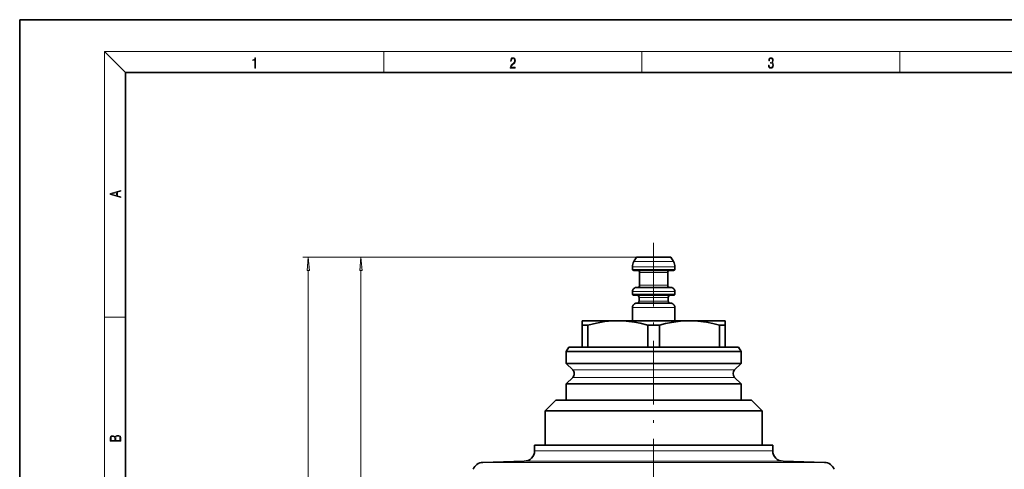
# Model space of a CAD drawing. Extents: x 0 to 420, y 0 to 297.
# Drawn here: x 0 to 186, y 212 to 297 of the extents above; entities that cross this region are included whole.
import ezdxf

# ---------------------------------------------------------------- set-up
doc = ezdxf.new("R2010")
doc.units = 0
doc.linetypes.add('DASHDOT', pattern=[18.5, 12, -3, 0.5, -3])

msp = doc.modelspace()

# ---------------------------------------------------------------- linework, layer by layer
at = {"color": 7, "lineweight": 35}
for p, q in [((210, 297), (0, 297)), ((0, 297), (0, 0)), ((410, 287), (20, 287)), ((20, 287), (20, 10)), ((116.497772, 252.147263), (116.015724, 251.312317)), ((119.747772, 252.147263), (116.497772, 252.147263)), ((119.747772, 252.147263), (122.997772, 252.147263)), ((122.997772, 252.147263), (123.47982, 251.312317)), ((115.747772, 250.312317), (115.747772, 249.84726)), ((119.571617, 249.647263), (115.947777, 249.647263)), ((117.097771, 249.247253), (117.097771, 246.84726)), ((119.747772, 249.647263), (119.571617, 249.647263)), ((123.547768, 249.647263), (119.747772, 249.647263)), ((122.397774, 249.247253), (122.397774, 246.84726)), ((123.747772, 250.312317), (123.747772, 249.84726)), ((115.747772, 245.647263), (115.747772, 245.147263)), ((119.528709, 246.447266), (116.547783, 246.447266)), ((119.747772, 246.447266), (119.528709, 246.447266)), ((122.947762, 246.447266), (119.747772, 246.447266)), ((123.747772, 245.647263), (123.747772, 245.147263)), ((119.571617, 244.947266), (115.947777, 244.947266)), ((116.997772, 244.547272), (116.997772, 243.84726)), ((119.747772, 244.947266), (119.571617, 244.947266)), ((123.547768, 244.947266), (119.747772, 244.947266)), ((122.497772, 244.547272), (122.497772, 243.84726)), ((115.747772, 242.647263), (115.747772, 240.147263)), ((119.528709, 243.447266), (116.547783, 243.447266)), ((119.747772, 243.447266), (119.528709, 243.447266)), ((122.947762, 243.447266), (119.747772, 243.447266)), ((123.747772, 242.647263), (123.747772, 240.147263)), ((106.247772, 240.147263), (106.247772, 239.281235)), ((112.997772, 240.147263), (106.247772, 240.147263)), ((119.747772, 240.147263), (112.997772, 240.147263)), ((126.497772, 240.147263), (119.747772, 240.147263)), ((126.497772, 240.147263), (133.247772, 240.147263)), ((133.247772, 239.281235), (133.247772, 240.147263)), ((106.247772, 239.281235), (106.247772, 235.147263)), ((107.335396, 239.281235), (106.247772, 239.281235)), ((107.335396, 239.281235), (107.335396, 235.147263)), ((118.660149, 239.281235), (118.660149, 235.147263)), ((119.747772, 239.281235), (118.660149, 239.281235)), ((120.835396, 239.281235), (119.747772, 239.281235)), ((120.835396, 239.281235), (120.835396, 235.147263)), ((132.160141, 239.281235), (132.160141, 235.147263)), ((133.247772, 239.281235), (132.160141, 239.281235)), ((133.247772, 239.281235), (133.247772, 235.147263)), ((103.709656, 235.147263), (103.247772, 234.34726)), ((119.747772, 234.34726), (103.247772, 234.34726)), ((103.247772, 232.061478), (103.247772, 234.34726)), ((119.747772, 235.147263), (103.709656, 235.147263)), ((135.785889, 235.147263), (119.747772, 235.147263)), ((136.247772, 234.34726), (119.747772, 234.34726)), ((135.785889, 235.147263), (136.247772, 234.34726)), ((136.247772, 232.061478), (136.247772, 234.34726)), ((119.747772, 232.061478), (103.247772, 232.061478)), ((104.45488, 230.85437), (103.247772, 232.061478)), ((136.247772, 232.061478), (119.747772, 232.061478)), ((135.040665, 230.85437), (136.247772, 232.061478)), ((104.45488, 229.440155), (103.247772, 228.233047)), ((135.040665, 229.440155), (136.247772, 228.233047)), ((119.747772, 228.233047), (103.247772, 228.233047)), ((103.247772, 225.147263), (103.247772, 228.233047)), ((136.247772, 228.233047), (119.747772, 228.233047)), ((136.247772, 225.147263), (136.247772, 228.233047)), ((101.247772, 225.147263), (99.247772, 223.147263)), ((119.747772, 225.147263), (101.247772, 225.147263)), ((138.247772, 225.147263), (119.747772, 225.147263)), ((138.247772, 225.147263), (140.247772, 223.147263)), ((119.747772, 223.147263), (99.247772, 223.147263)), ((99.247772, 216.647263), (99.247772, 223.147263)), ((140.247772, 223.147263), (119.747772, 223.147263)), ((140.247772, 216.647263), (140.247772, 223.147263)), ((97.247772, 215.595581), (97.24778, 216.647263)), ((119.747772, 216.647263), (97.24778, 216.647263)), ((142.247772, 216.647263), (119.747772, 216.647263)), ((142.247772, 215.595581), (142.247772, 216.647263)), ((95.300125, 213.596252), (87.480942, 213.39151)), ((144.195419, 213.596252), (152.014603, 213.39151))]:
    msp.add_line(p, q, dxfattribs=at)
at = {"color": 7, "lineweight": 13}
for p, q in [((20, 287), (16, 291)), ((16, 291), (414, 291)), ((16, 291), (16, 6)), ((68.75, 287), (68.75, 291)), ((117.5, 287), (117.5, 291)), ((166.25, 287), (166.25, 291)), ((116.497772, 252.147263), (53.510841, 252.147263)), ((116.497772, 252.147263), (63.449608, 252.147263)), ((119.747772, 251.312317), (116.015724, 251.312317)), ((123.47982, 251.312317), (119.747772, 251.312317)), ((54.510841, 85.137749), (54.510841, 249.656769)), ((64.449608, 160.137756), (64.449608, 249.656769)), ((119.747772, 250.312317), (115.747772, 250.312317)), ((119.562347, 249.84726), (115.747772, 249.84726)), ((117.097771, 249.247253), (119.747772, 249.247253)), ((119.747772, 249.84726), (119.562347, 249.84726)), ((119.747772, 250.312317), (123.747772, 250.312317)), ((123.747772, 249.84726), (119.747772, 249.84726)), ((119.747772, 249.247253), (119.940514, 249.247253)), ((119.940514, 249.247253), (122.397774, 249.247253)), ((119.473938, 245.647263), (115.747772, 245.647263)), ((117.097771, 246.84726), (119.747772, 246.84726)), ((119.747772, 245.647263), (119.473938, 245.647263)), ((119.747772, 246.84726), (119.949799, 246.84726)), ((123.747772, 245.647263), (119.747772, 245.647263)), ((119.949799, 246.84726), (122.397774, 246.84726)), ((119.562347, 245.147263), (115.747772, 245.147263)), ((116.997772, 244.547272), (119.747772, 244.547272)), ((116.997772, 243.84726), (119.747772, 243.84726)), ((119.747772, 245.147263), (119.562347, 245.147263)), ((123.747772, 245.147263), (119.747772, 245.147263)), ((119.747772, 244.547272), (119.940529, 244.547272)), ((119.747772, 243.84726), (119.949806, 243.84726)), ((119.940529, 244.547272), (122.497772, 244.547272)), ((119.949806, 243.84726), (122.497772, 243.84726)), ((119.473938, 242.647263), (115.747772, 242.647263)), ((119.747772, 242.647263), (119.473938, 242.647263)), ((123.747772, 242.647263), (119.747772, 242.647263)), ((16, 240.833328), (20, 240.833328)), ((119.747772, 230.85437), (104.45488, 230.85437)), ((119.747772, 230.85437), (135.040665, 230.85437)), ((119.747772, 229.440155), (104.45488, 229.440155)), ((119.747772, 229.440155), (135.040665, 229.440155)), ((119.747772, 215.595581), (97.247772, 215.595581)), ((119.747772, 215.595581), (119.760101, 215.595581)), ((119.760101, 215.595581), (142.247772, 215.595581)), ((87.480942, 213.39151), (119.747772, 213.39151)), ((95.300125, 213.596252), (119.747772, 213.596252)), ((119.747772, 213.596252), (119.761169, 213.596252)), ((119.747772, 213.39151), (119.761353, 213.39151)), ((119.761169, 213.596252), (144.195419, 213.596252)), ((119.761353, 213.39151), (152.014603, 213.39151))]:
    msp.add_line(p, q, dxfattribs=at)
at = {"color": 7, "linetype": 'DASHDOT', "lineweight": 13}
msp.add_line((119.747772, 254.833496), (119.747772, 200.579437), dxfattribs=at)
at = {"color": 7, "linetype": 'DASHDOT', "lineweight": 13, "ltscale": 0.025063}
msp.add_line((119.747772, 252.230804), (119.747772, 251.228287), dxfattribs=at)
at = {"color": 7, "lineweight": 13}
for points in [[(44.407661, 287.874939), (44.545349, 287.874939), (44.545349, 289.819305), (44.424351, 289.819305), (44.393055, 289.644073), (44.324211, 289.524445), (44.209469, 289.454926), (44.055088, 289.435425), (44.046741, 289.435425), (44.046741, 289.315826), (44.067604, 289.315826), (44.272053, 289.340851), (44.407661, 289.424316)], [(92.673645, 287.874939), (93.61454, 287.874939), (93.61454, 288.030701), (92.80925, 288.030701), (92.83429, 288.167023), (92.896873, 288.292175), (92.990753, 288.406219), (93.122185, 288.520294), (93.339157, 288.684387), (93.50605, 288.856873), (93.593674, 289.040436), (93.622879, 289.257416), (93.591591, 289.488281), (93.501877, 289.666321), (93.362106, 289.777588), (93.180603, 289.819305), (92.982407, 289.774811), (92.836372, 289.649628), (92.742493, 289.449341), (92.707024, 289.17395), (92.844719, 289.17395), (92.865578, 289.382599), (92.930252, 289.532806), (93.034561, 289.621796), (93.17643, 289.655182), (93.303688, 289.62738), (93.401741, 289.5495), (93.462242, 289.421539), (93.485191, 289.251862), (93.462242, 289.087738), (93.395485, 288.948639), (93.243187, 288.798431), (93.030396, 288.628754), (92.871841, 288.475769), (92.759178, 288.314453), (92.692421, 288.136414), (92.671562, 287.93335)], [(141.425735, 288.431274), (141.425735, 288.42569), (141.457031, 288.1698), (141.550919, 287.980652), (141.699036, 287.861023), (141.899307, 287.819305), (142.093338, 287.861023), (142.241455, 287.975067), (142.335342, 288.158661), (142.368713, 288.400665), (142.35202, 288.57312), (142.304047, 288.714996), (142.226852, 288.820709), (142.120453, 288.890228), (142.27066, 289.059906), (142.322815, 289.315826), (142.29361, 289.521667), (142.21225, 289.680237), (142.080811, 289.783142), (141.909744, 289.819305), (141.730331, 289.777588), (141.594727, 289.666321), (141.507111, 289.482727), (141.471634, 289.240723), (141.600983, 289.240723), (141.623932, 289.421539), (141.684433, 289.557831), (141.77832, 289.641296), (141.907654, 289.671875), (142.0224, 289.644073), (142.112106, 289.571747), (142.170532, 289.457703), (142.191391, 289.315826), (142.168442, 289.151703), (142.10376, 289.037659), (141.995285, 288.965332), (141.849243, 288.943085), (141.797089, 288.945862), (141.797089, 288.804016), (141.85968, 288.806793), (142.020309, 288.781769), (142.135056, 288.706635), (142.203903, 288.581482), (142.226852, 288.406219), (142.203903, 288.219849), (142.139236, 288.08078), (142.032837, 287.994537), (141.890976, 287.966736), (141.755371, 287.997345), (141.653137, 288.089111), (141.58847, 288.233765), (141.567596, 288.431274)], [(19.092789, 263.42276), (19.092789, 263.566711), (18.480827, 263.737793), (18.480827, 264.413727), (19.092789, 264.582703), (19.092789, 264.726654), (17.092789, 264.157104), (17.092789, 263.99231)], [(18.316711, 263.783691), (17.287504, 264.073669), (18.316711, 264.365753)], [(54.728729, 249.656769), (54.510841, 252.147263), (54.292953, 249.656769)], [(64.667496, 249.656769), (64.449608, 252.147263), (64.23172, 249.656769)], [(19.092787, 217.408386), (19.092787, 217.823547), (19.087223, 218.092667), (19.048281, 218.255386), (18.973177, 218.353439), (18.859129, 218.428558), (18.720047, 218.474442), (18.553148, 218.491135), (18.366779, 218.470276), (18.213789, 218.411865), (18.102522, 218.320068), (18.035763, 218.199066), (17.966223, 218.292953), (17.866083, 218.363876), (17.746473, 218.405609), (17.604609, 218.422287), (17.351479, 218.374313), (17.173454, 218.240784), (17.109476, 218.094757), (17.092787, 217.904907), (17.092787, 217.408386)], [(17.256905, 217.879868), (17.273594, 218.055115), (17.329226, 218.180283), (17.440493, 218.255386), (17.615736, 218.280426), (17.796541, 218.253311), (17.905025, 218.178207), (17.960659, 218.048859), (17.974567, 217.867355), (17.974567, 217.546082), (17.256905, 217.546082)], [(18.928671, 217.546082), (18.138683, 217.546082), (18.138683, 217.961243), (18.1665, 218.128128), (18.241604, 218.251221), (18.36956, 218.324234), (18.544804, 218.349274), (18.733955, 218.324234), (18.850784, 218.251221), (18.91198, 218.128128), (18.928669, 217.950806)]]:
    msp.add_lwpolyline(points, close=True, dxfattribs=at)
at = {"color": 7, "lineweight": 35}
for points in [[(107.335396, 239.281235), (108.977463, 239.69931), (110.494705, 239.970642), (111.939201, 240.115387), (112.997772, 240.147263)], [(112.997772, 240.147263), (114.554268, 240.078491), (116.107903, 239.87619), (117.199883, 239.659119), (118.660149, 239.281235)], [(120.835396, 239.281235), (121.995476, 239.589294), (123.100449, 239.82486), (124.797493, 240.065277), (125.646996, 240.126648), (126.497772, 240.147263)], [(126.497772, 240.147263), (128.092926, 240.075073), (129.745544, 239.852112), (130.91391, 239.609802), (132.160141, 239.281235)]]:
    msp.add_lwpolyline(points, dxfattribs=at)
for centre, radius, start, end in [((117.747772, 250.312317), 2, 149.999847, 179.999995), ((121.747772, 250.312317), 2, 360, 30.000148), ((115.947769, 249.84726), 0.2, 179.999991, 270.000721), ((116.697769, 249.247253), 0.4, 0, 89.998862), ((122.797775, 249.247253), 0.4, 90.001136, 180.000005), ((123.547775, 249.84726), 0.2, 269.99928, 0.000005), ((116.547775, 245.647263), 0.8, 89.999408, 180.000005), ((116.697769, 246.84726), 0.4, 270.000735, 360), ((122.797775, 246.84726), 0.4, 179.999995, 269.999267), ((122.947769, 245.647263), 0.8, 0, 90.00059), ((115.947769, 245.147263), 0.2, 179.999991, 270.000721), ((116.597771, 243.84726), 0.4, 270.000701, 360), ((116.597771, 244.547272), 0.4, 0, 89.998903), ((122.897774, 244.547272), 0.4, 90.001095, 180.000005), ((122.897774, 243.84726), 0.4, 180.000005, 269.999301), ((123.547775, 245.147263), 0.2, 269.99928, 0.000005), ((116.547775, 242.647263), 0.8, 89.999408, 180.000005), ((122.947769, 242.647263), 0.8, 0, 90.00059), ((103.747772, 230.147263), 1, 314.999999, 45.000001), ((135.747772, 230.147263), 1, 135, 225), ((95.247772, 215.595581), 2, 271.500003, 0), ((144.247772, 215.595581), 2, 180.000005, 268.499999), ((87.533295, 211.392197), 2, 91.500001, 159.999995), ((151.96225, 211.392197), 2, 20.000001, 88.499997)]:
    msp.add_arc(centre, radius, start, end, dxfattribs=at)
at = {"color": 7, "lineweight": 13}
for points in [[(54.728729, 249.656769), (54.510841, 252.147263), (54.728729, 249.656769), (54.292953, 249.656769)], [(64.667496, 249.656769), (64.449608, 252.147263), (64.667496, 249.656769), (64.23172, 249.656769)]]:
    msp.add_solid(points, dxfattribs=at)

doc.saveas('drawing.dxf')
